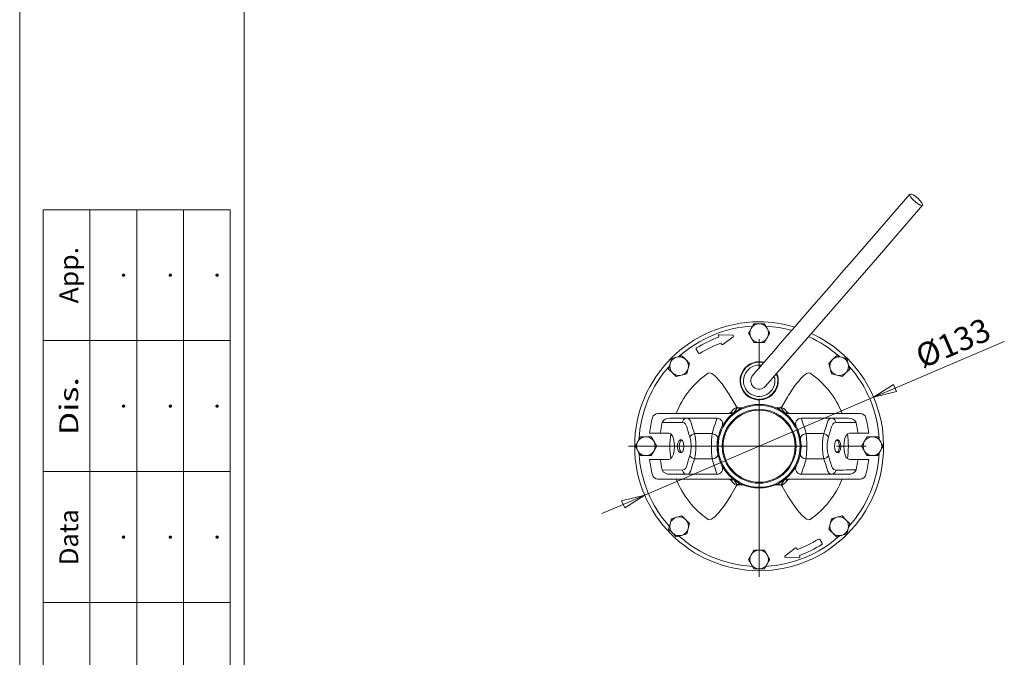
# Model space of a CAD drawing. Units: millimetres. Extents: x 0 to 210, y 0 to 297.
# Drawn here: x 0 to 105, y 68 to 136 of the extents above; entities that cross this region are included whole.
import ezdxf
from ezdxf.enums import TextEntityAlignment as Align

# ---------------------------------------------------------------- set-up
doc = ezdxf.new("R2010")
doc.units = ezdxf.units.MM
doc.linetypes.add('CENTER2', pattern=[28.575, 19.05, -3.175, 3.175, -3.175])
doc.layers.get('0').update_dxf_attribs({"color": 3, "lineweight": 0})
doc.layers.add('1', color=3, linetype='Continuous', lineweight=0)
doc.styles.add('Default', font='txt')
doc.styles.add('Mirco', font='txt')
doc.dimstyles.new('Mirco', dxfattribs={"dimtxt": 2.5, "dimasz": 2.5, "dimexe": 0.875, "dimexo": 1, "dimgap": 0.75, "dimtad": 1, "dimzin": 12, "dimdsep": 46, "dimtxsty": 'Mirco', "dimblk": 'CLOSED', "dimcen": 0.09, "dimclrt": 7, "dimadec": 0, "dimazin": 0, "dimtfac": 0.8, "dimtdec": 3, "dimtmove": 0, "dimatfit": 3, "dimldrblk": 'CLOSED', "dimfxl": 0, "dimtolj": 1, "dimarcsym": 0})

# ---------------------------------------------------------------- blocks, each defined once
blk = doc.blocks.new('_CLOSED')
at = {"color": 0, "linetype": 'ByBlock', "lineweight": -2}
for p, q in [((-1, 0.166667), (0, 0)), ((-1, 0.166667), (-1, -0.166667)), ((0, 0), (-1, -0.166667)), ((0, 0), (-1, 0))]:
    blk.add_line(p, q, dxfattribs=at)
blk = doc.blocks.new('*D7')
at = {"layer": '1', "color": 0, "linetype": 'Continuous', "lineweight": -2}
for p, q in [((93.54, 96.93), (105.2, 101.92)), ((66.78, 85.48), (91.24, 95.95)), ((64.49, 84.5), (62.19, 83.51))]:
    blk.add_line(p, q, dxfattribs=at)
at = {"layer": 'Defpoints', "color": 0}
for p in [(91.24, 95.95), (66.78, 85.48)]:
    blk.add_point(p, dxfattribs=at)
at = {"layer": '1', "color": 0, "lineweight": -2, "xscale": 2.5, "yscale": 2.5, "zscale": 2.5}
for p, rotation in [((91.24, 95.95), 203.1692333220861), ((66.78, 85.48), 23.1692333220861)]:
    blk.add_blockref('_CLOSED', p, dxfattribs=dict(at, rotation=rotation))
at = {"layer": '1', "color": 0, "lineweight": 0, "insert": (99.73, 101.76), "char_height": 2.5, "attachment_point": 5, "rotation": 23.1692, "style": 'Mirco'}
blk.add_mtext('%%c\\A1;133', dxfattribs=at)
blk = doc.blocks.new('c', base_point=(-303.7885, 250.1191))
at = {"layer": '1', "color": 0, "linetype": 'Continuous', "lineweight": 0}
for p, q in [((95.115, 117.6467), (90.0719, 111.8342)), ((96.4746, 116.4671), (91.4315, 110.6546)), ((91.4315, 110.6546), (79.6919, 97.1241)), ((78.145, 103.3126), (77.8563, 102.8126)), ((78.4337, 103.8126), (78.145, 103.3126)), ((79.011, 103.8126), (78.4337, 103.8126)), ((79.5884, 103.8126), (79.011, 103.8126)), ((79.8771, 103.3126), (79.5884, 103.8126)), ((80.1657, 102.8126), (79.8771, 103.3126)), ((74.6691, 102.5029), (74.6974, 102.4272)), ((76.1713, 102.5966), (74.7657, 102.6379)), ((75.148, 101.5906), (76.2291, 102.4172)), ((77.8563, 102.8126), (78.145, 102.3126)), ((78.145, 102.3126), (78.4337, 101.8126)), ((79.5884, 101.8126), (79.8771, 102.3126)), ((79.8771, 102.3126), (80.1657, 102.8126)), ((72.2808, 101.081), (72.5316, 100.6717)), ((74.9636, 101.7153), (74.9936, 101.6351)), ((78.4337, 101.8126), (79.011, 101.8126)), ((79.011, 101.8126), (79.5884, 101.8126)), ((69.6386, 100.0851), (69.4891, 99.5274)), ((70.1962, 100.2345), (69.6386, 100.0851)), ((70.7539, 100.384), (70.1962, 100.2345)), ((71.1622, 99.9757), (70.7539, 100.384)), ((71.5704, 99.5675), (71.1622, 99.9757)), ((86.8599, 99.9757), (86.4517, 99.5675)), ((87.2682, 100.384), (86.8599, 99.9757)), ((87.8259, 100.2345), (87.2682, 100.384)), ((88.3835, 100.0851), (87.8259, 100.2345)), ((88.533, 99.5274), (88.3835, 100.0851)), ((69.4891, 99.5274), (69.3397, 98.9697)), ((69.3397, 98.9697), (69.7479, 98.5615)), ((71.2715, 98.4521), (71.421, 99.0098)), ((71.421, 99.0098), (71.5704, 99.5675)), ((86.4517, 99.5675), (86.6011, 99.0098)), ((86.6011, 99.0098), (86.7505, 98.4521)), ((88.2741, 98.5615), (88.6824, 98.9697)), ((88.6824, 98.9697), (88.533, 99.5274)), ((69.7479, 98.5615), (70.1562, 98.1532)), ((70.1562, 98.1532), (70.7139, 98.3027)), ((70.7139, 98.3027), (71.2715, 98.4521)), ((86.7505, 98.4521), (87.3082, 98.3027)), ((87.3082, 98.3027), (87.8659, 98.1532)), ((87.8659, 98.1532), (88.2741, 98.5615)), ((75.9737, 95.9734), (76.5445, 94.9848)), ((81.4776, 94.9848), (82.0484, 95.9734)), ((76.6725, 94.8371), (76.2526, 94.2434)), ((76.8704, 94.8219), (77.2266, 94.8219)), ((76.906, 94.7602), (76.8704, 94.8219)), ((76.906, 94.6672), (76.906, 94.7602)), ((76.906, 94.7602), (77.0908, 94.7602)), ((80.7955, 94.8219), (81.1517, 94.8219)), ((80.9312, 94.7602), (81.1161, 94.7602)), ((81.1161, 94.7602), (81.1517, 94.8219)), ((81.1161, 94.7602), (81.1161, 94.6672)), ((81.7695, 94.2434), (81.3496, 94.8371)), ((68.193, 94.2126), (69.8523, 94.2126)), ((69.4598, 93.7126), (71.2843, 93.7126)), ((69.8523, 94.2126), (70.0702, 94.2126)), ((70.0702, 94.2126), (75.671, 94.2126)), ((74.511, 93.7126), (71.2843, 93.7126)), ((76.0627, 94.2126), (75.671, 94.2126)), ((76.1791, 94.224), (76.0408, 94.3955)), ((76.0984, 94.2126), (76.0998, 94.2138)), ((81.9813, 94.3955), (81.843, 94.224)), ((81.9237, 94.2126), (81.9223, 94.2138)), ((81.9593, 94.2126), (82.351, 94.2126)), ((87.9519, 94.2126), (82.351, 94.2126)), ((83.511, 93.7126), (86.7378, 93.7126)), ((88.5623, 93.7126), (86.7378, 93.7126)), ((88.1698, 94.2126), (87.9519, 94.2126)), ((89.8291, 94.2126), (88.1698, 94.2126)), ((75.0581, 92.8208), (75.0405, 92.8303)), ((66.3337, 91.7126), (66.045, 91.2126)), ((66.911, 91.7126), (66.3337, 91.7126)), ((67.4884, 91.7126), (66.911, 91.7126)), ((68.0976, 92.1126), (67.2944, 92.1126)), ((67.7771, 91.2126), (67.4884, 91.7126)), ((68.4469, 92.1126), (68.0976, 92.1126)), ((68.4469, 92.1126), (69.3433, 92.1126)), ((72.1096, 92.0638), (73.9995, 92.0638)), ((85.9125, 92.0638), (84.0226, 92.0638)), ((89.5752, 92.1126), (88.6788, 92.1126)), ((89.5752, 92.1126), (89.9245, 92.1126)), ((89.9245, 92.1126), (90.7277, 92.1126)), ((90.5337, 91.7126), (90.245, 91.2126)), ((91.111, 91.7126), (90.5337, 91.7126)), ((91.6884, 91.7126), (91.111, 91.7126)), ((91.9771, 91.2126), (91.6884, 91.7126)), ((66.045, 91.2126), (65.7563, 90.7126)), ((65.7563, 90.7126), (66.045, 90.2126)), ((68.0657, 90.7126), (67.7771, 91.2126)), ((67.7771, 90.2126), (68.0657, 90.7126)), ((90.245, 91.2126), (89.9563, 90.7126)), ((89.9563, 90.7126), (90.245, 90.2126)), ((92.2657, 90.7126), (91.9771, 91.2126)), ((91.9771, 90.2126), (92.2657, 90.7126)), ((66.045, 90.2126), (66.3337, 89.7126)), ((66.3337, 89.7126), (66.911, 89.7126)), ((66.911, 89.7126), (67.4884, 89.7126)), ((67.4884, 89.7126), (67.7771, 90.2126)), ((90.245, 90.2126), (90.5337, 89.7126)), ((90.5337, 89.7126), (91.111, 89.7126)), ((91.111, 89.7126), (91.6884, 89.7126)), ((91.6884, 89.7126), (91.9771, 90.2126)), ((68.0976, 89.3126), (67.2944, 89.3126)), ((68.4469, 89.3126), (68.0976, 89.3126)), ((68.4469, 89.3126), (69.3433, 89.3126)), ((72.1096, 89.3614), (73.9995, 89.3614)), ((84.0226, 89.3614), (85.9125, 89.3614)), ((89.5752, 89.3126), (88.6788, 89.3126)), ((89.5752, 89.3126), (89.9245, 89.3126)), ((89.9245, 89.3126), (90.7277, 89.3126)), ((71.2843, 87.7126), (69.4598, 87.7126)), ((74.511, 87.7126), (71.2843, 87.7126)), ((83.511, 87.7126), (86.7378, 87.7126)), ((86.7378, 87.7126), (88.5623, 87.7126)), ((68.193, 87.2126), (69.8523, 87.2126)), ((70.0702, 87.2126), (69.8523, 87.2126)), ((75.671, 87.2126), (70.0702, 87.2126)), ((75.671, 87.2126), (76.0627, 87.2126)), ((75.9737, 85.4518), (76.5445, 86.4405)), ((76.0408, 87.0297), (76.1791, 87.2012)), ((76.0984, 87.2126), (76.0998, 87.2115)), ((76.2526, 87.1818), (76.6725, 86.5881)), ((76.906, 86.665), (76.8704, 86.6034)), ((76.8704, 86.6034), (77.2266, 86.6034)), ((76.906, 86.758), (76.906, 86.665)), ((76.906, 86.665), (77.0909, 86.665)), ((80.7955, 86.6034), (81.1517, 86.6034)), ((80.9313, 86.665), (81.1161, 86.665)), ((81.1161, 86.665), (81.1161, 86.758)), ((81.1161, 86.665), (81.1517, 86.6034)), ((81.7696, 87.1818), (81.3497, 86.5882)), ((81.4776, 86.4405), (82.0484, 85.4518)), ((81.9813, 87.0297), (81.8429, 87.2012)), ((81.9237, 87.2126), (81.9223, 87.2115)), ((82.351, 87.2126), (81.9593, 87.2126)), ((82.351, 87.2126), (87.9519, 87.2126)), ((87.9519, 87.2126), (88.1698, 87.2126)), ((89.8291, 87.2126), (88.1698, 87.2126)), ((70.1962, 83.1225), (69.6386, 82.9731)), ((70.7539, 83.272), (70.1962, 83.1225)), ((71.1622, 82.8637), (70.7539, 83.272)), ((87.3082, 83.1225), (86.7505, 82.9731)), ((87.8659, 83.272), (87.3082, 83.1225)), ((88.2741, 82.8637), (87.8659, 83.272)), ((69.4891, 82.4154), (69.3397, 81.8578)), ((69.6386, 82.9731), (69.4891, 82.4154)), ((71.5704, 82.4555), (71.1622, 82.8637)), ((71.421, 81.8978), (71.5704, 82.4555)), ((86.6011, 82.4154), (86.4517, 81.8578)), ((86.7505, 82.9731), (86.6011, 82.4154)), ((88.6824, 82.4555), (88.2741, 82.8637)), ((88.533, 81.8978), (88.6824, 82.4555)), ((69.3397, 81.8578), (69.7479, 81.4495)), ((69.7479, 81.4495), (70.1562, 81.0413)), ((70.1562, 81.0413), (70.7139, 81.1907)), ((70.7139, 81.1907), (71.2715, 81.3401)), ((71.2715, 81.3401), (71.421, 81.8978)), ((86.4517, 81.8578), (86.8599, 81.4495)), ((86.8599, 81.4495), (87.2682, 81.0413)), ((87.2682, 81.0413), (87.8259, 81.1907)), ((87.8259, 81.1907), (88.3835, 81.3401)), ((88.3835, 81.3401), (88.533, 81.8978)), ((85.7413, 80.3442), (85.4905, 80.7535)), ((78.145, 79.1126), (77.8563, 78.6126)), ((78.4337, 79.6126), (78.145, 79.1126)), ((79.011, 79.6126), (78.4337, 79.6126)), ((79.5884, 79.6126), (79.011, 79.6126)), ((79.8771, 79.1126), (79.5884, 79.6126)), ((80.1657, 78.6126), (79.8771, 79.1126)), ((82.8741, 79.8346), (81.7929, 79.008)), ((83.0585, 79.7099), (83.0285, 79.7902)), ((83.353, 78.9223), (83.3246, 78.998)), ((77.8563, 78.6126), (78.145, 78.1126)), ((78.145, 78.1126), (78.4337, 77.6126)), ((79.5884, 77.6126), (79.8771, 78.1126)), ((79.8771, 78.1126), (80.1657, 78.6126)), ((81.8507, 78.8286), (83.2564, 78.7873)), ((78.4337, 77.6126), (79.011, 77.6126)), ((79.011, 77.6126), (79.5884, 77.6126))]:
    blk.add_line(p, q, dxfattribs=at)
at = {"layer": '1', "color": 0, "linetype": 'CENTER2', "lineweight": 0}
for p, q in [((79.011, 76.7476), (79.011, 104.6776)), ((65.046, 90.7126), (92.976, 90.7126))]:
    blk.add_line(p, q, dxfattribs=at)
at = {"layer": '1', "color": 0, "linetype": 'Continuous', "lineweight": 0}
for points in [[(90.0719, 111.8342), (88.9127, 110.4982), (87.7841, 109.1974), (86.6927, 107.9395), (85.645, 106.732), (84.6472, 105.582), (83.7053, 104.4963), (82.8248, 103.4815), (82.0109, 102.5434), (81.2685, 101.6878), (80.602, 100.9196), (80.0154, 100.2435), (79.512, 99.6633), (79.095, 99.1827), (78.7667, 98.8044), (78.5292, 98.5306), (78.3838, 98.363), (78.3312, 98.3024)], [(75.9737, 95.9734), (75.8763, 96.1396), (75.7766, 96.3046), (75.6747, 96.4682), (75.5707, 96.6304), (75.4643, 96.7912), (75.3557, 96.9504), (75.2445, 97.1079), (75.1307, 97.2634), (75.0141, 97.4169), (74.8945, 97.5681), (74.7715, 97.7165), (74.6447, 97.8617), (74.5135, 98.0031), (74.3771, 98.1395), (74.2342, 98.269), (74.083, 98.3888), (73.9199, 98.4921), (73.7398, 98.5604), (73.5486, 98.527)], [(82.0484, 95.9734), (82.1604, 96.1642), (82.2753, 96.3532), (82.393, 96.5402), (82.5136, 96.7253), (82.6372, 96.9081), (82.7638, 97.0887), (82.8937, 97.2666), (83.027, 97.4415), (83.1641, 97.613), (83.3054, 97.7804), (83.4515, 97.9428), (83.603, 98.0987), (83.761, 98.2459), (83.9272, 98.3802), (84.1037, 98.4929), (84.2915, 98.5621), (84.4735, 98.527)], [(79.6919, 97.1241), (79.6919, 97.1241), (79.6908, 97.1228)], [(76.0408, 94.3955), (76.2085, 94.5885), (76.3764, 94.7379), (76.5264, 94.8274), (76.6725, 94.8371)], [(76.6725, 94.8371), (76.6913, 94.8244), (76.906, 94.7602)], [(81.9813, 94.3955), (81.806, 94.5963), (81.6312, 94.7486), (81.4777, 94.8343), (81.3497, 94.837)], [(69.4598, 93.7126), (69.215, 93.6852), (68.9829, 93.6007), (68.7838, 93.452), (68.6575, 93.2356)], [(71.2843, 93.7126), (71.0854, 93.6658), (70.9177, 93.5328), (70.788, 93.2667)], [(71.2843, 93.7126), (71.4295, 93.6799), (71.558, 93.5805), (71.6646, 93.4143), (71.773, 93.0638)], [(74.2968, 93.0638), (74.3758, 93.3227), (74.4425, 93.5223), (74.4893, 93.6538), (74.511, 93.7126)], [(83.7253, 93.0638), (83.615, 93.4183), (83.5385, 93.6379), (83.511, 93.7126)], [(86.7378, 93.7126), (86.5304, 93.642), (86.3627, 93.4251), (86.249, 93.0638)], [(86.7378, 93.7126), (86.9366, 93.6658), (87.1044, 93.5328), (87.234, 93.2667)], [(88.5623, 93.7126), (88.8039, 93.686), (89.0298, 93.6055), (89.2201, 93.4706), (89.3645, 93.2356)], [(68.6575, 93.2356), (70.788, 93.2667)], [(70.788, 93.2667), (70.9832, 93.2248), (71.1428, 93.0872), (71.2712, 92.7933)], [(86.7508, 92.7933), (86.4273, 91.729)], [(87.234, 93.2667), (87.0329, 93.2218), (86.8692, 93.0733), (86.7508, 92.7933)], [(69.3433, 89.3126), (69.5524, 89.3801), (69.7282, 89.5758), (69.859, 89.8807), (69.9393, 90.2659), (69.9676, 90.6964), (69.9435, 91.1265), (69.8672, 91.5165), (69.7403, 91.8289), (69.5677, 92.0342), (69.3433, 92.1126)], [(71.5948, 91.729), (71.8063, 91.9376), (72.1096, 92.0638)], [(71.5948, 91.729), (71.7029, 91.2615), (71.7378, 90.7154), (71.7036, 90.169), (71.5948, 89.6962)], [(72.1096, 92.0638), (72.2038, 91.5852), (72.251, 91.0278), (72.2527, 90.4417), (72.2091, 89.8803), (72.1096, 89.3614)], [(74.5891, 91.5472), (74.5726, 91.707), (74.4684, 91.8594), (74.2925, 91.981), (73.9995, 92.0638)], [(74.5891, 91.5472), (74.5352, 91.1779), (74.5111, 90.7332), (74.5314, 90.2848), (74.5891, 89.8781)], [(83.433, 91.5472), (83.4495, 91.707), (83.5537, 91.8594), (83.7296, 91.981), (84.0226, 92.0638)], [(84.0226, 92.0638), (84.0737, 91.593), (84.1056, 91.0492), (84.1083, 90.477), (84.081, 89.9242), (84.0226, 89.3614)], [(85.9125, 92.0638), (85.8191, 91.5915), (85.7718, 91.044), (85.7685, 90.4686), (85.809, 89.9137), (85.9125, 89.3614)], [(86.4273, 91.729), (86.2157, 91.9376), (85.9125, 92.0638)], [(86.4273, 91.729), (86.3369, 91.3761), (86.2915, 90.9683), (86.2875, 90.5397), (86.3246, 90.1253), (86.4273, 89.6962)], [(88.6788, 92.1126), (88.4694, 92.045), (88.2934, 91.8488), (88.1627, 91.5432), (88.0825, 91.1573), (88.0544, 90.726), (88.079, 90.2955), (88.1558, 89.9056), (88.2833, 89.5936), (88.4566, 89.3894), (88.6788, 89.3126)], [(70.2677, 90.7126), (70.306, 90.4101), (70.4111, 90.1674), (70.558, 90.0312), (70.7136, 90.0288), (70.8467, 90.1603), (70.9354, 90.4003), (70.9676, 90.702), (70.9395, 91.0056), (70.8546, 91.2511), (70.7239, 91.3914), (70.5688, 91.3986), (70.4204, 91.2713), (70.3113, 91.0344), (70.2677, 90.7126)], [(87.7544, 90.7126), (87.7161, 91.0151), (87.611, 91.2578), (87.4641, 91.394), (87.3084, 91.3964), (87.1754, 91.2649), (87.0867, 91.025), (87.0544, 90.7233), (87.0825, 90.4197), (87.1675, 90.1741), (87.2982, 90.0338), (87.4532, 90.0266), (87.6016, 90.1539), (87.7107, 90.3908), (87.7544, 90.7126)], [(72.1096, 89.3614), (71.8079, 89.4866), (71.5948, 89.6962)], [(73.9995, 89.3614), (74.2274, 89.4158), (74.4205, 89.5239), (74.5492, 89.6691), (74.5891, 89.8781)], [(84.0226, 89.3614), (83.7947, 89.4158), (83.6015, 89.5239), (83.4729, 89.6691), (83.433, 89.8781)], [(85.9125, 89.3614), (86.2142, 89.4866), (86.4273, 89.6962)], [(86.4273, 89.6962), (86.7508, 88.6319)], [(71.2712, 88.6319), (71.1716, 88.3809), (71.0217, 88.2222), (70.788, 88.1585)], [(86.7508, 88.6319), (86.8536, 88.3758), (87.008, 88.2175), (87.234, 88.1585)], [(70.788, 88.1585), (68.6575, 88.1896)], [(69.4598, 87.7126), (69.2182, 87.7392), (68.9923, 87.8197), (68.802, 87.9546), (68.6575, 88.1896)], [(71.2843, 87.7126), (71.0854, 87.7594), (70.9177, 87.8925), (70.788, 88.1585)], [(71.773, 88.3614), (71.7022, 88.1008), (71.6041, 87.904), (71.4815, 87.7758), (71.2843, 87.7126)], [(74.511, 87.7126), (74.4973, 87.7496), (74.4581, 87.8584), (74.3981, 88.0338), (74.2968, 88.3614)], [(83.511, 87.7126), (83.5382, 87.7862), (83.6143, 88.0049), (83.7253, 88.3614)], [(86.249, 88.3614), (86.3616, 88.0024), (86.5289, 87.7843), (86.7378, 87.7126)], [(86.7378, 87.7126), (86.9366, 87.7594), (87.1044, 87.8925), (87.234, 88.1585)], [(88.5623, 87.7126), (88.8071, 87.74), (89.0392, 87.8246), (89.2382, 87.9732), (89.3645, 88.1896)], [(76.0408, 87.0297), (76.2161, 86.8289), (76.3909, 86.6766), (76.5444, 86.591), (76.6724, 86.5882)], [(81.3496, 86.5881), (81.3307, 86.6008), (81.1161, 86.665)], [(81.498, 86.4048), (81.3658, 86.5421), (81.1517, 86.6033)], [(81.9813, 87.0297), (81.8136, 86.8367), (81.6457, 86.6873), (81.4957, 86.5978), (81.3496, 86.5881)], [(75.9737, 85.4518), (75.8617, 85.261), (75.7468, 85.0721), (75.6291, 84.885), (75.5085, 84.7), (75.3849, 84.5171), (75.2583, 84.3366), (75.1284, 84.1587), (74.9951, 83.9837), (74.8579, 83.8122), (74.7166, 83.6448), (74.5706, 83.4825), (74.4191, 83.3265), (74.2611, 83.1794), (74.0949, 83.045), (73.9184, 82.9323), (73.7306, 82.8631), (73.5486, 82.8982)], [(82.0484, 85.4518), (82.1458, 85.2856), (82.2455, 85.1206), (82.3474, 84.957), (82.4514, 84.7948), (82.5577, 84.634), (82.6664, 84.4748), (82.7776, 84.3174), (82.8914, 84.1618), (83.0079, 84.0083), (83.1276, 83.8571), (83.2506, 83.7087), (83.3774, 83.5635), (83.5086, 83.4221), (83.645, 83.2857), (83.7878, 83.1562), (83.9391, 83.0364), (84.1021, 82.9331), (84.2823, 82.8648), (84.4735, 82.8982)]]:
    blk.add_lwpolyline(points, dxfattribs=at)
for radius in [4.48, 4.38, 3.95, 3.85]:
    blk.add_circle((79.011, 90.7126), radius, dxfattribs=at)
for centre, radius, start, end in [((79.011, 90.7126), 13.3, 90.000001, 0.000001), ((79.011, 90.7126), 12.86, 93.244402, 131.797493), ((79.011, 102.8126), 1, 150.000001, 210.000001), ((79.011, 102.8126), 1, 90.000001, 150.000001), ((79.0109, 90.7132), 13.2994, 73.42043, 89.999368), ((79.011, 102.8126), 1, 30.000001, 90.000001), ((79.011, 90.7126), 12.86, 74.312679, 86.7556), ((79.011, 102.8126), 1, 330.000001, 30.000001), ((79.8245, 88.8855), 14.44, 110.89569, 121.340182), ((74.7628, 102.5379), 0.1, 88.317017, 200.499999), ((74.66, 102.4132), 0.04, 290.895692, 20.500001), ((76.1684, 102.4966), 0.1, 307.399053, 88.316215), ((79.011, 102.8126), 1, 210.000001, 270.000001), ((79.011, 102.8126), 1, 270.000001, 330.000001), ((79.011, 90.7126), 12.86, 48.202507, 65.716698), ((79.011, 90.7126), 13.3, 0.000009, 65.15023), ((72.366, 101.1332), 0.1, 121.340182, 211.500008), ((79.8245, 88.8855), 13.76, 110.917613, 121.334641), ((74.9261, 101.7013), 0.04, 20.500001, 110.917615), ((75.0873, 101.6701), 0.1, 200.499999, 307.39915), ((70.455, 99.2686), 1, 105.000001, 165.000001), ((70.455, 99.2686), 1, 45.000001, 105.000001), ((70.455, 99.2686), 1, 345.000001, 45.000001), ((72.6168, 100.724), 0.1, 211.500008, 301.334643), ((87.567, 99.2686), 1, 135.000001, 195.000001), ((87.567, 99.2686), 1, 75.000001, 135.000001), ((87.567, 99.2686), 1, 15.000001, 75.000001), ((79.011, 90.7126), 12.86, 138.202512, 176.79749), ((70.455, 99.2686), 1, 165.000001, 225.000001), ((70.455, 99.2686), 1, 285.000001, 345.000001), ((79.011, 97.7126), 2.04, 90.000001, 22.875056), ((79.011, 97.7126), 1.9879, 90.000053, 180.000009), ((79.011, 97.7126), 1.678, 81.49031, 359.999999), ((79.011, 97.7126), 2.04, 75.232994, 90.000001), ((79.011, 97.7126), 1.9879, 75.973034, 90.000053), ((87.567, 99.2686), 1, 195.000001, 255.000001), ((87.567, 99.2686), 1, 315.000001, 15.000001), ((79.011, 90.7126), 12.86, 3.202505, 41.797497), ((70.455, 99.2686), 1, 225.000001, 285.000001), ((79.0097, 90.7139), 9.5325, 124.952254, 158.467566), ((79.011, 97.7126), 0.9, 139.054019, 229.054039), ((79.011, 97.7126), 1.678, 359.999999, 16.617751), ((79.011, 97.7126), 1.9879, 359.999989, 22.135104), ((79.0124, 90.7139), 9.5325, 21.532436, 55.047746), ((87.567, 99.2686), 1, 255.000001, 315.000001), ((79.011, 97.7126), 1.9879, 180.000009, 359.999989), ((79.011, 97.7126), 0.9, 229.054039, 319.054019), ((76.8681, 95.2195), 0.3976, 210.053857, 270.324499), ((76.9893, 95.2411), 0.5134, 209.949675, 231.887523), ((81.1116, 95.1667), 0.4065, 270.632502, 305.831351), ((81.1539, 95.2195), 0.3976, 269.675503, 329.946145), ((81.0327, 95.2411), 0.5134, 308.112574, 330.050233), ((79.011, 90.7126), 11.8, 164.993504, 173.186147), ((68.193, 93.6126), 0.6, 90.000001, 164.993504), ((74.511, 93.1126), 0.6, 331.927514, 90.000001), ((79.0071, 90.7177), 4.725, 128.887353, 132.296057), ((76.0627, 94.8126), 0.6, 270.000045, 273.538847), ((76.0627, 94.8126), 0.6, 273.53889, 288.620379), ((81.9593, 94.8126), 0.6, 251.37615, 266.461112), ((81.9593, 94.8126), 0.6, 266.461155, 269.999957), ((79.0149, 90.7177), 4.725, 47.703846, 51.112648), ((83.511, 93.1126), 0.6, 90.000001, 208.072488), ((89.8291, 93.6126), 0.6, 15.006498, 90.000001), ((79.011, 90.7126), 11.8, 6.813855, 15.006498), ((79.011, 90.7126), 10.6565, 166.304655, 172.450917), ((81.6134, 95.356), 10.6549, 193.916731, 199.901524), ((81.3872, 95.7429), 9.9804, 195.57133, 201.631393), ((79.0111, 91.1179), 5.1, 157.571285, 169.312222), ((79.011, 91.118), 5.1, 10.68773, 22.428768), ((76.6349, 95.7429), 9.9805, 338.368622, 344.428659), ((93.2628, 433.1791), 339.9658, 268.98389, 269.342989), ((79.011, 90.7126), 10.6565, 7.549085, 13.695347), ((66.911, 90.7126), 1, 90.000001, 150.000001), ((66.911, 90.7126), 1, 30.000001, 90.000001), ((79.0038, 90.7126), 9.527, 172.030975, 187.968986), ((84.2747, 90.7126), 10.3637, 172.508647, 187.491355), ((79.1131, 90.6727), 4.6095, 157.595215, 158.665326), ((78.909, 90.6727), 4.6095, 21.334676, 22.404787), ((79.0183, 90.7126), 9.527, 352.030974, 7.968985), ((91.111, 90.7126), 1, 90.000001, 150.000001), ((91.111, 90.7126), 1, 30.000001, 90.000001), ((66.911, 90.7126), 1, 150.000001, 210.000001), ((66.911, 90.7126), 1, 330.000001, 30.000001), ((71.72, 90.7125), 1.2445, 176.806367, 179.995334), ((91.111, 90.7126), 1, 150.000001, 210.000001), ((91.111, 90.7126), 1, 330.000001, 30.000001), ((66.911, 90.7126), 1, 210.000001, 270.000001), ((79.011, 90.7126), 12.86, 183.202512, 221.7556), ((66.911, 90.7126), 1, 270.000001, 330.000001), ((81.6135, 86.0692), 10.655, 160.098505, 166.083242), ((79.0781, 90.6986), 4.4315, 348.166851, 349.327973), ((79.011, 90.7126), 12.86, 318.202505, 356.797496), ((91.111, 90.7126), 1, 210.000001, 270.000001), ((91.111, 90.7126), 1, 270.000001, 330.000001), ((79.011, 90.7126), 11.8, 186.813855, 195.006498), ((79.011, 90.7126), 10.6565, 187.549085, 193.695372), ((81.3872, 85.6823), 9.9805, 158.368628, 164.42865), ((79.0111, 90.3073), 5.1, 190.687781, 202.428719), ((74.511, 88.3126), 0.6, 270.000001, 28.072488), ((79.1131, 90.7525), 4.6095, 201.334896, 202.404788), ((83.511, 88.3126), 0.6, 151.927514, 270.000001), ((78.909, 90.7525), 4.6095, 337.595214, 338.665106), ((79.011, 90.3073), 5.1, 337.571233, 349.312271), ((76.6348, 85.6823), 9.9805, 15.571364, 21.631362), ((79.011, 90.7126), 10.6565, 346.30463, 352.450917), ((79.011, 90.7126), 11.8, 344.993504, 353.186147), ((68.193, 87.8126), 0.6, 195.006498, 270.000001), ((93.2573, -251.375), 339.5869, 90.656816, 91.016316), ((89.8291, 87.8126), 0.6, 270.000001, 344.993504), ((79.0097, 90.7113), 9.5325, 201.532436, 235.047748), ((79.0071, 90.7076), 4.725, 227.703846, 231.112648), ((76.0627, 86.6126), 0.6, 86.461161, 89.999951), ((76.0627, 86.6126), 0.6, 71.376266, 86.461112), ((76.8681, 86.2057), 0.3976, 89.675504, 149.946145), ((76.9894, 86.1841), 0.5134, 128.112569, 150.050229), ((76.9105, 86.2585), 0.4065, 90.632502, 125.83135), ((81.0327, 86.1841), 0.5135, 29.951555, 51.885651), ((81.9593, 86.6126), 0.6, 93.53889, 108.620263), ((81.9593, 86.6126), 0.6, 90.000051, 93.538841), ((79.0149, 90.7076), 4.725, 308.887354, 312.296156), ((79.0124, 90.7113), 9.5325, 304.952257, 338.467566), ((70.455, 82.1566), 1, 105.000001, 165.000001), ((70.455, 82.1566), 1, 45.000001, 105.000001), ((87.567, 82.1566), 1, 105.000001, 165.000001), ((87.567, 82.1566), 1, 45.000001, 105.000001), ((70.455, 82.1566), 1, 165.000001, 225.000001), ((70.455, 82.1566), 1, 345.000001, 45.000001), ((87.567, 82.1566), 1, 165.000001, 225.000001), ((87.567, 82.1566), 1, 345.000001, 45.000001), ((70.455, 82.1566), 1, 225.000001, 285.000001), ((79.011, 90.7126), 12.86, 228.244403, 266.7556), ((70.455, 82.1566), 1, 285.000001, 345.000001), ((79.011, 90.7126), 12.86, 273.244402, 311.797494), ((87.567, 82.1566), 1, 225.000001, 285.000001), ((87.567, 82.1566), 1, 285.000001, 345.000001), ((78.1976, 92.5397), 13.76, 290.917613, 301.334641), ((78.1976, 92.5397), 14.44, 290.89569, 301.340182), ((85.4053, 80.7013), 0.1, 31.500008, 121.334643), ((85.6561, 80.292), 0.1, 301.340182, 31.500008), ((79.011, 78.6126), 1, 150.000001, 210.000001), ((79.011, 78.6126), 1, 90.000001, 150.000001), ((79.011, 78.6126), 1, 30.000001, 90.000001), ((79.011, 78.6126), 1, 330.000001, 30.000001), ((81.8537, 78.9286), 0.1, 127.399053, 268.316215), ((82.9348, 79.7551), 0.1, 20.499999, 127.39915), ((83.096, 79.7239), 0.04, 200.500001, 290.917615), ((83.2593, 78.8873), 0.1, 268.317017, 20.499999), ((83.3621, 79.012), 0.04, 110.895692, 200.500001), ((79.011, 78.6126), 1, 210.000001, 270.000001), ((79.011, 78.6126), 1, 270.000001, 330.000001)]:
    blk.add_arc(centre, radius, start, end, dxfattribs=at)
for centre, major_axis, ratio, start_param, end_param in [((95.7948, 117.0569), (-0.6798, 0.5898), 0.25353479, 5.42703087, 10.48066208), ((95.7948, 117.0569), (-0.6798, 0.5898), 0.25353479, 2.28543821, 5.42703087), ((70.8254, 90.7126), (0.0042, 0.7), 0.49999315, 1.57381795, 2.87857998), ((70.8254, 90.7126), (0.0042, 0.7), 0.49999315, 0.27830179, 1.47475685), ((87.2312, 90.7126), (0, 0.7), 0.5, 4.71238903, 6.06410086), ((87.2312, 90.7126), (0, 0.7), 0.5, 3.36068427, 4.71238903)]:
    blk.add_ellipse(centre, major_axis=major_axis, ratio=ratio, start_param=start_param, end_param=end_param, dxfattribs=at)
dim = blk.add_diameter_dim_2p(p1=(66.7837, 85.4797), p2=(91.2384, 95.9455), text='%%c<>', dimstyle='Mirco', override={"dimlfac": 5, "dimpost": '<>', "dimsd1": 0, "dimclrt": 0, "dimtofl": 1}, dxfattribs=at)
dim.commit()
dim.dimension.update_dxf_attribs({"geometry": '*D7', "text_midpoint": (100.5194, 99.9174), "dimtype": 163})

msp = doc.modelspace()

# ---------------------------------------------------------------- linework, layer by layer
at = {"layer": '1', "color": 4, "linetype": 'Continuous', "lineweight": 0}
for p, q in [((0, 297), (0, 0)), ((12.5, 116), (12.5, 5)), ((17.5, 116), (17.5, 5))]:
    msp.add_line(p, q, dxfattribs=at)
at = {"layer": '1', "color": 6, "linetype": 'Continuous', "lineweight": 0}
msp.add_line((24, 292), (24, 5), dxfattribs=at)
at = {"layer": '1', "color": 7, "linetype": 'Continuous', "lineweight": 0}
for p, q in [((2.5, 116), (2.5, 5)), ((22.5, 116), (2.5, 116)), ((7.5, 116), (7.5, 5)), ((22.5, 116), (22.5, 5)), ((22.5, 102), (2.5, 102)), ((22.5, 88), (2.5, 88)), ((22.5, 74), (2.5, 74))]:
    msp.add_line(p, q, dxfattribs=at)

# ---------------------------------------------------------------- block references
at = {"layer": '1', "color": 3, "linetype": 'Continuous', "lineweight": 0}
msp.add_blockref('c', (-303.79, 250.12), dxfattribs=at)

# ---------------------------------------------------------------- texts
at = {"layer": '1', "color": 4, "linetype": 'Continuous', "lineweight": 0, "style": 'Default'}
for s, width, p in [('App.', 1.04, (6.25, 109)), ('Dis.', 1.33, (6.25, 95))]:
    msp.add_text(s, height=2, rotation=90, dxfattribs=dict(at, width=width)).set_placement(p, align=Align.CENTER)
for s, p in [('.', (11.25, 109)), ('.', (16.25, 109)), ('.', (21.25, 109)), ('.', (11.25, 95)), ('.', (16.25, 95)), ('.', (21.25, 95)), ('Data', (6.25, 81)), ('.', (11.25, 81)), ('.', (16.25, 81)), ('.', (21.25, 81))]:
    msp.add_text(s, height=2, rotation=90, dxfattribs=at).set_placement(p, align=Align.CENTER)

doc.saveas('drawing.dxf')
